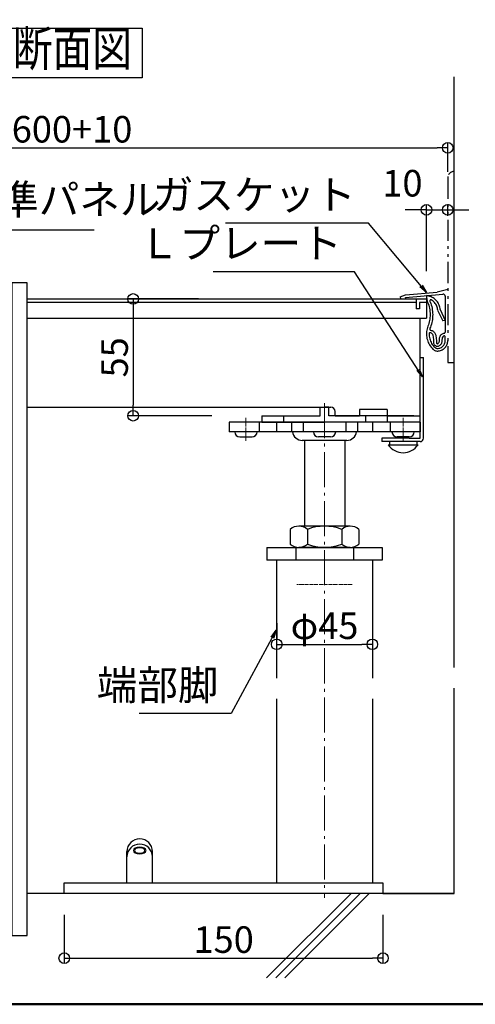
# Model space of a CAD drawing. Extents: x -11575 to -9575, y 6063 to 7448.
# Drawn here: x -10177 to -9963, y 6063 to 6527 of the extents above; entities that cross this region are included whole.
import ezdxf
from ezdxf.enums import TextEntityAlignment as Align

# ---------------------------------------------------------------- set-up
doc = ezdxf.new("R2010")
doc.units = 0
doc.header["$LTSCALE"] = 0.33
doc.header["$MEASUREMENT"] = 0
doc.linetypes.add('CENTER', pattern=[12, 5, -0.8, 0.4, -0.8, 5])
doc.linetypes.add('PHANTOM2', pattern=[20, 10, -2.5, 1.25, -2.5, 1.25, -2.5])
doc.layers.get('0').update_dxf_attribs({"linetype": 'CONTINUOUS'})
doc.layers.get('DEFPOINTS').update_dxf_attribs({"linetype": 'CONTINUOUS'})
for name, color, linetype in [('08文字', 21, 'CONTINUOUS'), ('241', 7, 'CONTINUOUS'), ('7', 9, 'CONTINUOUS'), ('F-0', 7, 'CONTINUOUS'), ('SUNPO', 7, 'CONTINUOUS'), ('zumenwaku', 190, 'CONTINUOUS'), ('一般寸法', 11, 'CONTINUOUS'), ('支持ﾎﾞﾙﾄ', 5, 'CONTINUOUS'), ('ｺﾞﾑ座', 3, 'CONTINUOUS'), ('ﾅｯﾄ', 30, 'CONTINUOUS'), ('ﾊﾟｲﾌﾟ', 3, 'CONTINUOUS'), ('ﾊﾟﾈﾙ', 4, 'CONTINUOUS'), ('ﾊﾟﾈﾙ受け', 2, 'CONTINUOUS')]:
    doc.layers.add(name, color=color, linetype=linetype)
doc.layers.add('center', color=5, linetype='CENTER', lineweight=18)
doc.styles.get("Standard").update_dxf_attribs({"font": 'simplex.shx', "width": 0.8, "bigfont": 'bigfont.shx'})
doc.dimstyles.new('一般寸法', dxfattribs={"dimscale": 4, "dimtxt": 3.5, "dimasz": 1, "dimexe": 0.5, "dimexo": 2, "dimgap": 0.5, "dimtad": 1, "dimzin": 9, "dimdsep": 46, "dimtxsty": 'Standard', "dimblk1": 'ORIGIN', "dimblk2": 'ORIGIN', "dimsah": 1, "dimcen": 1, "dimclrd": 11, "dimclre": 11, "dimclrt": 2, "dimadec": 0, "dimazin": 2, "dimtfac": 1, "dimtmove": 2, "dimatfit": 3, "dimldrblk": 'OPEN', "dimfxl": 0.5, "dimtolj": 1, "dimtzin": 9, "dimarcsym": 0})
doc.dimstyles.new('平面割付寸法', dxfattribs={"dimscale": 4, "dimtxt": 3.5, "dimasz": 1, "dimexe": 0.5, "dimexo": 2, "dimgap": 0.5, "dimtad": 1, "dimlfac": 5, "dimzin": 9, "dimdsep": 46, "dimtxsty": 'Standard', "dimblk1": 'ORIGIN', "dimblk2": 'ORIGIN', "dimsah": 1, "dimcen": 1, "dimclrd": 11, "dimclre": 11, "dimclrt": 2, "dimadec": 0, "dimazin": 2, "dimtfac": 1, "dimtmove": 2, "dimatfit": 3, "dimldrblk": 'OPEN', "dimfxl": 0.5, "dimtolj": 1, "dimtzin": 9, "dimarcsym": 0})
doc.dimstyles.new('詳細寸法', dxfattribs={"dimscale": 5, "dimtxt": 2.5, "dimasz": 1, "dimexe": 0.5, "dimexo": 2, "dimgap": 0.5, "dimtad": 1, "dimzin": 9, "dimdsep": 46, "dimtxsty": 'Standard', "dimblk1": 'ORIGIN', "dimblk2": 'ORIGIN', "dimsah": 1, "dimcen": 1, "dimclrd": 11, "dimclre": 11, "dimclrt": 2, "dimadec": 0, "dimazin": 2, "dimtfac": 1, "dimtmove": 2, "dimatfit": 3, "dimldrblk": 'OPEN', "dimfxl": 0.5, "dimtolj": 1, "dimtzin": 9, "dimarcsym": 0})

# ---------------------------------------------------------------- blocks, each defined once
blk = doc.blocks.new('_ORIGIN')
at = {"color": 0, "linetype": 'ByBlock'}
blk.add_line((0, 0), (-1, 0), dxfattribs=at)
blk.add_circle((0, 0), 0.5, dxfattribs=at)
blk = doc.blocks.new('*D38')
at = {"layer": 'DEFPOINTS', "color": 0, "transparency": 16777216}
for p in [(-9975.66, 6466.54), (-9975.66, 6445.17), (-10329.38, 6397.39)]:
    blk.add_point(p, dxfattribs=at)
at = {"layer": '一般寸法', "color": 11, "lineweight": -2, "transparency": 16777216}
for p, q in [((-10329.38, 6407.39), (-10329.38, 6469.04)), ((-9975.66, 6455.17), (-9975.66, 6469.04)), ((-10324.38, 6466.54), (-9980.66, 6466.54))]:
    blk.add_line(p, q, dxfattribs=at)
at = {"layer": '一般寸法', "color": 11, "lineweight": -2, "transparency": 16777216, "xscale": 5, "yscale": 5, "zscale": 5, "rotation": 180}
blk.add_blockref('_ORIGIN', (-10329.38, 6466.54), dxfattribs=at)
at = {"layer": '一般寸法', "color": 11, "lineweight": -2, "transparency": 16777216, "xscale": 5, "yscale": 5, "zscale": 5}
blk.add_blockref('_ORIGIN', (-9975.66, 6466.54), dxfattribs=at)
at = {"layer": '一般寸法', "color": 2, "transparency": 16777216, "insert": (-10152.52, 6475.29), "char_height": 12.5, "attachment_point": 5}
blk.add_mtext('\\A1;600+10', dxfattribs=at)
blk = doc.blocks.new('_OPEN')
at = {"color": 0, "linetype": 'ByBlock'}
for p, q in [((-1, 0.167), (0, 0)), ((0, 0), (-1, -0.167)), ((0, 0), (-1, 0))]:
    blk.add_line(p, q, dxfattribs=at)
blk = doc.blocks.new('*D39')
at = {"layer": 'DEFPOINTS', "color": 0, "transparency": 16777216}
for p in [(-9975.66, 6437.37), (-9975.66, 6424.52), (-9985.66, 6398.39)]:
    blk.add_point(p, dxfattribs=at)
at = {"layer": '一般寸法', "color": 11, "lineweight": -2, "transparency": 16777216}
for p, q in [((-9985.66, 6408.39), (-9985.66, 6439.87)), ((-9975.66, 6434.52), (-9975.66, 6439.87)), ((-9990.66, 6437.37), (-9995.66, 6437.37)), ((-9985.66, 6437.37), (-9975.66, 6437.37)), ((-9970.66, 6437.37), (-9965.66, 6437.37))]:
    blk.add_line(p, q, dxfattribs=at)
at = {"layer": '一般寸法', "color": 11, "lineweight": -2, "transparency": 16777216, "xscale": 5, "yscale": 5, "zscale": 5}
blk.add_blockref('_ORIGIN', (-9985.66, 6437.37), dxfattribs=at)
at = {"layer": '一般寸法', "color": 11, "lineweight": -2, "transparency": 16777216, "xscale": 5, "yscale": 5, "zscale": 5, "rotation": 180}
blk.add_blockref('_ORIGIN', (-9975.66, 6437.37), dxfattribs=at)
at = {"layer": '一般寸法', "color": 2, "transparency": 16777216, "insert": (-9996.99, 6449.87), "char_height": 12.5, "attachment_point": 5}
blk.add_mtext('\\A1;10', dxfattribs=at)
blk = doc.blocks.new('*D40')
at = {"layer": 'DEFPOINTS', "color": 0, "transparency": 16777216}
for p in [(-10083.04, 6395.39), (-10123.73, 6340.39), (-10076.66, 6340.39)]:
    blk.add_point(p, dxfattribs=at)
at = {"layer": '一般寸法', "color": 11, "lineweight": -2, "transparency": 16777216}
for p, q in [((-10093.04, 6395.39), (-10126.23, 6395.39)), ((-10123.73, 6390.39), (-10123.73, 6345.39)), ((-10086.66, 6340.39), (-10126.23, 6340.39))]:
    blk.add_line(p, q, dxfattribs=at)
at = {"layer": '一般寸法', "color": 11, "lineweight": -2, "transparency": 16777216, "xscale": 5, "yscale": 5, "zscale": 5}
for p, rotation in [((-10123.73, 6395.39), 90), ((-10123.73, 6340.39), 270)]:
    blk.add_blockref('_ORIGIN', p, dxfattribs=dict(at, rotation=rotation))
at = {"layer": '一般寸法', "color": 2, "transparency": 16777216, "insert": (-10132.48, 6367.89), "char_height": 12.5, "attachment_point": 5, "rotation": 90}
blk.add_mtext('\\A1;55', dxfattribs=at)
blk = doc.blocks.new('*D44')
at = {"layer": 'DEFPOINTS', "color": 0, "transparency": 16777216}
for p in [(-10156.16, 6115.39), (-10006.16, 6115.39), (-10006.16, 6084.98)]:
    blk.add_point(p, dxfattribs=at)
at = {"layer": '一般寸法', "color": 11, "lineweight": -2, "transparency": 16777216}
for p, q in [((-10156.16, 6105.39), (-10156.16, 6082.48)), ((-10006.16, 6105.39), (-10006.16, 6082.48)), ((-10151.16, 6084.98), (-10011.16, 6084.98))]:
    blk.add_line(p, q, dxfattribs=at)
at = {"layer": '一般寸法', "color": 11, "lineweight": -2, "transparency": 16777216, "xscale": 5, "yscale": 5, "zscale": 5, "rotation": 180}
blk.add_blockref('_ORIGIN', (-10156.16, 6084.98), dxfattribs=at)
at = {"layer": '一般寸法', "color": 11, "lineweight": -2, "transparency": 16777216, "xscale": 5, "yscale": 5, "zscale": 5}
blk.add_blockref('_ORIGIN', (-10006.16, 6084.98), dxfattribs=at)
at = {"layer": '一般寸法', "color": 2, "transparency": 16777216, "insert": (-10081.16, 6093.73), "char_height": 12.5, "attachment_point": 5}
blk.add_mtext('\\A1;150', dxfattribs=at)
blk = doc.blocks.new('*D63')
at = {"layer": 'DEFPOINTS', "color": 0, "transparency": 16777216}
for p in [(-10056.16, 6232.75), (-10011.16, 6232.75), (-10011.16, 6232.75)]:
    blk.add_point(p, dxfattribs=at)
at = {"layer": 'SUNPO', "color": 11, "lineweight": -2, "transparency": 16777216}
for p, q in [((-10056.16, 6242.75), (-10056.16, 6235.25)), ((-10011.16, 6242.75), (-10011.16, 6235.25)), ((-10051.16, 6232.75), (-10016.16, 6232.75))]:
    blk.add_line(p, q, dxfattribs=at)
at = {"layer": 'SUNPO', "color": 11, "lineweight": -2, "transparency": 16777216, "xscale": 5, "yscale": 5, "zscale": 5, "rotation": 180}
blk.add_blockref('_ORIGIN', (-10056.16, 6232.75), dxfattribs=at)
at = {"layer": 'SUNPO', "color": 11, "lineweight": -2, "transparency": 16777216, "xscale": 5, "yscale": 5, "zscale": 5}
blk.add_blockref('_ORIGIN', (-10011.16, 6232.75), dxfattribs=at)
at = {"layer": 'SUNPO', "color": 2, "transparency": 16777216, "insert": (-10033.66, 6241.5), "char_height": 12.5, "attachment_point": 5}
blk.add_mtext('\\A1;φ45', dxfattribs=at)

msp = doc.modelspace()

# ---------------------------------------------------------------- linework, layer by layer
at = {"color": 3, "linetype": 'PHANTOM2', "ltscale": 3}
for p, q in [((-9975.6552, 6452.3886), (-9975.6552, 6365.3886)), ((-9975.6552, 6365.3886), (-9972.6552, 6365.3886))]:
    msp.add_line(p, q, dxfattribs=at)
at = {"color": 3, "linetype": 'Continuous'}
for p, q in [((-9995.5781, 6397.2996), (-9980.6353, 6398.6076)), ((-9975.6552, 6399.8437), (-9980.6353, 6398.6076)), ((-9998.0081, 6396.3846), (-9995.5781, 6397.2996)), ((-9998.0081, 6396.3846), (-9997.9212, 6395.3886)), ((-9997.9212, 6395.3886), (-9995.4312, 6395.6076)), ((-9995.4733, 6396.1056), (-9977.9413, 6397.6387)), ((-9995.4312, 6395.6076), (-9995.4733, 6396.1056)), ((-9985.6392, 6396.9637), (-9985.653, 6396.4448)), ((-9985.653, 6396.4448), (-9985.6301, 6395.9256)), ((-9985.0909, 6396.8808), (-9985.6392, 6396.9637)), ((-9985.6301, 6395.9256), (-9985.5716, 6395.4081)), ((-9985.5716, 6395.4081), (-9985.4741, 6394.8966)), ((-9985.4741, 6394.8966), (-9985.3458, 6394.4224)), ((-9985.3458, 6394.4224), (-9985.1682, 6393.9006)), ((-9985.1682, 6393.9006), (-9984.9008, 6393.1912)), ((-9984.55, 6396.7566), (-9985.0909, 6396.8808)), ((-9984.021, 6396.5922), (-9984.55, 6396.7566)), ((-9984.0489, 6394.6982), (-9984.0792, 6394.5787)), ((-9984.0792, 6394.5787), (-9984.078, 6394.4593)), ((-9984.078, 6394.4593), (-9984.0493, 6394.3326)), ((-9984.0493, 6394.3326), (-9984.0232, 6394.2497)), ((-9983.9891, 6394.8066), (-9984.0489, 6394.6982)), ((-9984.0232, 6394.2497), (-9983.9232, 6394.0327)), ((-9983.5062, 6396.3877), (-9984.021, 6396.5922)), ((-9983.9042, 6394.8962), (-9983.9891, 6394.8066)), ((-9983.9232, 6394.0327), (-9983.6413, 6393.3134)), ((-9983.8001, 6394.9626), (-9983.9042, 6394.8962)), ((-9983.6827, 6395.0039), (-9983.8001, 6394.9626)), ((-9983.5602, 6395.0137), (-9983.6827, 6395.0039)), ((-9983.6413, 6393.3134), (-9983.4162, 6392.5716)), ((-9983.441, 6394.9885), (-9983.5602, 6395.0137)), ((-9983.0089, 6396.1424), (-9983.5062, 6396.3877)), ((-9983.3262, 6394.9416), (-9983.441, 6394.9885)), ((-9982.947, 6394.7039), (-9983.3262, 6394.9416)), ((-9982.5312, 6395.8596), (-9983.0089, 6396.1424)), ((-9982.5251, 6394.3657), (-9982.947, 6394.7039)), ((-9982.0759, 6395.5435), (-9982.5312, 6395.8596)), ((-9982.1641, 6394.0253), (-9982.5251, 6394.3657)), ((-9981.8263, 6393.6636), (-9982.1641, 6394.0253)), ((-9981.6461, 6395.1937), (-9982.0759, 6395.5435)), ((-9981.5225, 6393.2742), (-9981.8263, 6393.6636)), ((-9981.2456, 6394.8096), (-9981.6461, 6395.1937)), ((-9981.2532, 6392.8596), (-9981.5225, 6393.2742)), ((-9980.8752, 6394.3957), (-9981.2456, 6394.8096)), ((-9980.5369, 6393.9563), (-9980.8752, 6394.3957)), ((-9980.2331, 6393.4926), (-9980.5369, 6393.9563)), ((-9979.9667, 6393.007), (-9980.2331, 6393.4926)), ((-9976.8552, 6396.6426), (-9976.8552, 6379.7466)), ((-9984.9008, 6393.1912), (-9984.6432, 6392.4787)), ((-9984.6432, 6392.4787), (-9984.4304, 6391.7482)), ((-9984.4304, 6391.7482), (-9984.2622, 6391.0056)), ((-9984.2622, 6391.0056), (-9984.1286, 6390.2582)), ((-9984.1286, 6390.2582), (-9984.0311, 6389.5056)), ((-9984.0311, 6389.5056), (-9983.9727, 6388.7397)), ((-9983.9727, 6388.7397), (-9983.9533, 6387.9876)), ((-9983.4162, 6392.5716), (-9983.2183, 6391.8217)), ((-9983.2183, 6391.8217), (-9983.0503, 6391.0657)), ((-9983.0503, 6391.0657), (-9982.9201, 6390.302)), ((-9982.9201, 6390.302), (-9982.8283, 6389.5327)), ((-9982.8283, 6389.5327), (-9982.7724, 6388.7582)), ((-9982.7724, 6388.7582), (-9982.7532, 6387.9876)), ((-9981.0177, 6392.4257), (-9981.2532, 6392.8596)), ((-9980.8183, 6391.9746), (-9981.0177, 6392.4257)), ((-9980.6564, 6391.5082), (-9980.8183, 6391.9746)), ((-9980.5333, 6391.0297), (-9980.6564, 6391.5082)), ((-9980.4488, 6390.5417), (-9980.5333, 6391.0297)), ((-9980.4042, 6390.0487), (-9980.4488, 6390.5417)), ((-9980.4071, 6390.0487), (-9978.0522, 6385.0027)), ((-9979.7382, 6392.5026), (-9979.9667, 6393.007)), ((-9979.5471, 6391.9814), (-9979.7382, 6392.5026)), ((-9979.3962, 6391.4467), (-9979.5471, 6391.9814)), ((-9979.2882, 6390.9021), (-9979.3962, 6391.4467)), ((-9979.2221, 6390.3516), (-9979.2882, 6390.9021)), ((-9979.2221, 6390.3546), (-9976.8552, 6385.2787)), ((-9984.3527, 6384.5408), (-9984.5292, 6383.8687)), ((-9984.2111, 6385.2217), (-9984.3527, 6384.5408)), ((-9984.0995, 6385.9082), (-9984.2111, 6385.2217)), ((-9984.0191, 6386.5987), (-9984.0995, 6385.9082)), ((-9983.97, 6387.2922), (-9984.0191, 6386.5987)), ((-9983.9533, 6387.9876), (-9983.97, 6387.2922)), ((-9983.1886, 6384.2654), (-9983.3772, 6383.5387)), ((-9983.0322, 6384.9997), (-9983.1886, 6384.2654)), ((-9982.9113, 6385.7412), (-9983.0322, 6384.9997)), ((-9982.8252, 6386.4876), (-9982.9113, 6385.7412)), ((-9982.7718, 6387.2369), (-9982.8252, 6386.4876)), ((-9982.7532, 6387.9876), (-9982.7718, 6387.2369)), ((-9976.8552, 6385.2787), (-9978.0492, 6385.0027)), ((-9985.6431, 6379.3875), (-9985.6543, 6378.7386)), ((-9985.5911, 6380.0346), (-9985.6431, 6379.3875)), ((-9985.501, 6380.6778), (-9985.5911, 6380.0346)), ((-9985.3662, 6381.3126), (-9985.501, 6380.6778)), ((-9985.1834, 6381.9348), (-9985.3662, 6381.3126)), ((-9984.9732, 6382.5487), (-9985.1834, 6381.9348)), ((-9984.7445, 6383.2005), (-9984.9732, 6382.5487)), ((-9984.5292, 6383.8687), (-9984.7445, 6383.2005)), ((-9984.2622, 6379.3807), (-9984.3434, 6379.3016)), ((-9984.1651, 6379.4392), (-9984.2622, 6379.3807)), ((-9984.0581, 6379.4737), (-9984.1651, 6379.4392)), ((-9984.1272, 6381.3006), (-9984.1411, 6381.1633)), ((-9984.1411, 6381.1633), (-9984.1272, 6381.0276)), ((-9984.0213, 6381.6781), (-9984.1272, 6381.3006)), ((-9984.1272, 6381.0276), (-9984.0716, 6380.9009)), ((-9984.0716, 6380.9009), (-9983.9802, 6380.7967)), ((-9983.9461, 6379.4826), (-9984.0581, 6379.4737)), ((-9983.8572, 6382.1136), (-9984.0213, 6381.6781)), ((-9983.9802, 6380.7967), (-9983.8899, 6380.7323)), ((-9983.8332, 6379.4706), (-9983.9461, 6379.4826)), ((-9983.8899, 6380.7323), (-9983.7341, 6380.6736)), ((-9983.6125, 6382.7823), (-9983.8572, 6382.1136)), ((-9983.6112, 6379.399), (-9983.8332, 6379.4706)), ((-9983.7341, 6380.6736), (-9983.3932, 6380.5763)), ((-9983.3772, 6383.5387), (-9983.6125, 6382.7823)), ((-9983.3712, 6379.2816), (-9983.6112, 6379.399)), ((-9983.3932, 6380.5763), (-9983.0592, 6380.4696)), ((-9983.0592, 6380.4696), (-9982.7432, 6380.3117)), ((-9982.7432, 6380.3117), (-9982.4503, 6380.1096)), ((-9982.4503, 6380.1096), (-9982.1827, 6379.8774)), ((-9982.1827, 6379.8774), (-9981.9432, 6379.6177)), ((-9981.9432, 6379.6177), (-9981.7355, 6379.3307)), ((-9977.0772, 6379.3386), (-9976.9829, 6379.4175)), ((-9976.9829, 6379.4175), (-9976.9121, 6379.5186)), ((-9976.9121, 6379.5186), (-9976.8705, 6379.6326)), ((-9976.8705, 6379.6326), (-9976.8552, 6379.7527)), ((-9985.6543, 6378.7386), (-9985.6213, 6378.0903)), ((-9985.6213, 6378.0903), (-9985.5462, 6377.4457)), ((-9985.5462, 6377.4457), (-9985.4287, 6376.8084)), ((-9985.4287, 6376.8084), (-9985.2702, 6376.1796)), ((-9985.2702, 6376.1796), (-9985.0725, 6375.5605)), ((-9985.0725, 6375.5605), (-9984.8353, 6374.9556)), ((-9984.8353, 6374.9556), (-9984.5588, 6374.3699)), ((-9984.4541, 6378.9877), (-9984.4593, 6378.3975)), ((-9984.4593, 6378.3975), (-9984.3852, 6377.8116)), ((-9984.4304, 6379.16), (-9984.4541, 6378.9877)), ((-9984.4033, 6379.2066), (-9984.4304, 6379.16)), ((-9984.3434, 6379.3016), (-9984.4033, 6379.2066)), ((-9984.3852, 6377.8116), (-9984.2852, 6377.2291)), ((-9984.2852, 6377.2291), (-9984.1572, 6376.6536)), ((-9984.1572, 6376.6536), (-9983.9867, 6376.0893)), ((-9983.9867, 6376.0893), (-9983.7761, 6375.5377)), ((-9983.7761, 6375.5377), (-9983.5314, 6375.0005)), ((-9983.5314, 6375.0005), (-9983.2511, 6374.4816)), ((-9983.1628, 6379.1425), (-9983.3712, 6379.2816)), ((-9982.9752, 6378.9756), (-9983.1628, 6379.1425)), ((-9982.8132, 6378.7836), (-9982.9752, 6378.9756)), ((-9982.6811, 6378.5706), (-9982.8132, 6378.7836)), ((-9982.5829, 6378.3416), (-9982.6811, 6378.5706)), ((-9982.5102, 6378.1026), (-9982.5829, 6378.3416)), ((-9982.4103, 6377.614), (-9982.5102, 6378.1026)), ((-9982.3271, 6377.0496), (-9982.4103, 6377.614)), ((-9982.2662, 6376.52), (-9982.3271, 6377.0496)), ((-9982.2313, 6375.9906), (-9982.2662, 6376.52)), ((-9982.2311, 6375.4586), (-9982.2313, 6375.9906)), ((-9982.2192, 6374.9227), (-9982.2311, 6375.4586)), ((-9982.1528, 6374.4575), (-9982.2192, 6374.9227)), ((-9981.7355, 6379.3307), (-9981.5652, 6379.0207)), ((-9981.5652, 6379.0207), (-9981.4419, 6378.7214)), ((-9981.4419, 6378.7214), (-9981.3372, 6378.3546)), ((-9981.3372, 6378.3546), (-9981.2209, 6377.7847)), ((-9981.2209, 6377.7847), (-9981.1361, 6377.2086)), ((-9981.1361, 6377.2086), (-9981.0663, 6376.63)), ((-9981.0663, 6376.63), (-9981.0312, 6376.0506)), ((-9981.0312, 6376.0506), (-9981.0344, 6375.4156)), ((-9981.0344, 6375.4156), (-9981.0193, 6374.8897)), ((-9981.0193, 6374.8897), (-9980.9975, 6374.7552)), ((-9980.9975, 6374.7552), (-9980.9561, 6374.6286)), ((-9979.9678, 6374.6521), (-9979.8343, 6374.8357)), ((-9979.8343, 6374.8357), (-9979.7269, 6375.0372)), ((-9979.7269, 6375.0372), (-9979.6512, 6375.2526)), ((-9979.6512, 6375.2526), (-9979.6103, 6375.4511)), ((-9979.6103, 6375.4511), (-9979.5882, 6375.7056)), ((-9979.5882, 6375.7056), (-9979.5695, 6376.1415)), ((-9979.5695, 6376.1415), (-9979.5461, 6376.5757)), ((-9979.5461, 6376.5757), (-9979.4865, 6377.0231)), ((-9979.4865, 6377.0231), (-9979.3962, 6377.4306)), ((-9979.3962, 6377.4306), (-9979.3068, 6377.7122)), ((-9979.3068, 6377.7122), (-9979.1892, 6377.9826)), ((-9979.1892, 6377.9826), (-9979.0356, 6378.2364)), ((-9979.0356, 6378.2364), (-9978.8503, 6378.4686)), ((-9978.8503, 6378.4686), (-9978.6399, 6378.6766)), ((-9978.5416, 6374.7762), (-9978.6613, 6374.4846)), ((-9978.6399, 6378.6766), (-9978.4063, 6378.8587)), ((-9978.4572, 6375.0786), (-9978.5416, 6374.7762)), ((-9978.4104, 6375.3901), (-9978.4572, 6375.0786)), ((-9978.3881, 6375.7056), (-9978.4104, 6375.3901)), ((-9978.4063, 6378.8587), (-9978.1523, 6379.0114)), ((-9978.3739, 6376.0687), (-9978.3881, 6375.7056)), ((-9978.3551, 6376.4436), (-9978.3739, 6376.0687)), ((-9978.3155, 6376.7989), (-9978.3551, 6376.4436)), ((-9978.2292, 6377.1486), (-9978.3155, 6376.7989)), ((-9977.9832, 6377.6135), (-9978.2292, 6377.1486)), ((-9978.1523, 6379.0114), (-9977.8813, 6379.1256)), ((-9977.5633, 6377.9587), (-9977.9832, 6377.6135)), ((-9977.8813, 6379.1256), (-9977.5749, 6379.2012)), ((-9977.5749, 6379.2012), (-9977.3052, 6379.2546)), ((-9977.3963, 6378.0125), (-9977.5633, 6377.9587)), ((-9977.3202, 6378.0037), (-9977.3963, 6378.0125)), ((-9977.1975, 6377.98), (-9977.3202, 6378.0037)), ((-9977.3052, 6379.2546), (-9977.1868, 6379.2873)), ((-9977.0832, 6377.9256), (-9977.1975, 6377.98)), ((-9977.1868, 6379.2873), (-9977.0772, 6379.3386)), ((-9976.9864, 6377.8459), (-9977.0832, 6377.9256)), ((-9977.0291, 6374.6931), (-9976.9331, 6375.0696)), ((-9976.9152, 6377.7456), (-9976.9864, 6377.8459)), ((-9976.9331, 6375.0696), (-9976.8855, 6375.3978)), ((-9976.8754, 6377.6295), (-9976.9152, 6377.7456)), ((-9976.8855, 6375.3978), (-9976.8552, 6375.8406)), ((-9976.8552, 6377.5056), (-9976.8754, 6377.6295)), ((-9976.8266, 6376.7604), (-9976.8552, 6377.5056)), ((-9976.8552, 6375.8406), (-9976.8266, 6376.7604)), ((-9975.8323, 6374.5137), (-9975.7332, 6374.9496)), ((-9975.7332, 6374.9496), (-9975.6745, 6375.3935)), ((-9975.6745, 6375.3935), (-9975.6552, 6375.8406)), ((-9984.5588, 6374.3699), (-9984.2443, 6373.8036)), ((-9984.2443, 6373.8036), (-9983.8928, 6373.2571)), ((-9983.8928, 6373.2571), (-9983.5092, 6372.7327)), ((-9983.5092, 6372.7327), (-9983.0694, 6372.2089)), ((-9983.2511, 6374.4816), (-9982.9349, 6373.9844)), ((-9983.0694, 6372.2089), (-9982.6421, 6371.7696)), ((-9982.9349, 6373.9844), (-9982.5881, 6373.5067)), ((-9982.6421, 6371.7696), (-9982.3646, 6371.5321)), ((-9982.5881, 6373.5067), (-9982.1812, 6373.0187)), ((-9982.3646, 6371.5321), (-9982.0662, 6371.3226)), ((-9982.1812, 6373.0187), (-9981.8021, 6372.6277)), ((-9982.0002, 6374.0406), (-9982.1528, 6374.4575)), ((-9982.0662, 6371.3226), (-9981.7439, 6371.1516)), ((-9981.8504, 6373.796), (-9982.0002, 6374.0406)), ((-9981.6942, 6373.6116), (-9981.8504, 6373.796)), ((-9981.8021, 6372.6277), (-9981.6282, 6372.4798)), ((-9981.7439, 6371.1516), (-9981.4032, 6371.0196)), ((-9981.5094, 6373.4241), (-9981.6942, 6373.6116)), ((-9981.6282, 6372.4798), (-9981.4422, 6372.3486)), ((-9981.3042, 6373.2606), (-9981.5094, 6373.4241)), ((-9981.4422, 6372.3486), (-9981.241, 6372.242)), ((-9981.4032, 6371.0196), (-9981.0499, 6370.9255)), ((-9981.0969, 6373.1392), (-9981.3042, 6373.2606)), ((-9981.241, 6372.242), (-9981.0282, 6372.1596)), ((-9980.8783, 6373.0566), (-9981.0969, 6373.1392)), ((-9981.0499, 6370.9255), (-9980.6893, 6370.8726)), ((-9981.0282, 6372.1596), (-9980.8089, 6372.1002)), ((-9980.9561, 6374.6286), (-9980.8864, 6374.5165)), ((-9980.8864, 6374.5165), (-9980.8001, 6374.4127)), ((-9980.6443, 6373.0161), (-9980.8783, 6373.0566)), ((-9980.8089, 6372.1002), (-9980.5842, 6372.0666)), ((-9980.8001, 6374.4127), (-9980.6975, 6374.3071)), ((-9980.6975, 6374.3071), (-9980.6021, 6374.2327)), ((-9980.6893, 6370.8726), (-9980.3363, 6370.861)), ((-9980.4071, 6373.0207), (-9980.6443, 6373.0161)), ((-9980.6021, 6374.2327), (-9980.5735, 6374.2185)), ((-9980.5842, 6372.0666), (-9980.376, 6372.0586)), ((-9980.5735, 6374.2185), (-9980.5451, 6374.2116)), ((-9980.5456, 6374.2062), (-9980.4972, 6374.2237)), ((-9980.5451, 6374.2116), (-9980.5456, 6374.2062)), ((-9980.4972, 6374.2237), (-9980.2957, 6374.3343)), ((-9980.1756, 6373.0684), (-9980.4071, 6373.0207)), ((-9980.376, 6372.0586), (-9980.1281, 6372.0786)), ((-9980.3363, 6370.861), (-9979.9632, 6370.8906)), ((-9980.2957, 6374.3343), (-9980.1222, 6374.4846)), ((-9979.9542, 6373.1526), (-9980.1756, 6373.0684)), ((-9980.1281, 6372.0786), (-9979.7466, 6372.15)), ((-9980.1222, 6374.4846), (-9979.9678, 6374.6521)), ((-9979.9632, 6370.8906), (-9979.5215, 6370.9698)), ((-9979.6894, 6373.3035), (-9979.9542, 6373.1526)), ((-9979.7466, 6372.15), (-9979.3753, 6372.2647)), ((-9979.4292, 6373.4976), (-9979.6894, 6373.3035)), ((-9979.5215, 6370.9698), (-9979.0903, 6371.0916)), ((-9979.1982, 6373.7115), (-9979.4292, 6373.4976)), ((-9979.3753, 6372.2647), (-9979.0172, 6372.4139)), ((-9978.9912, 6373.9477), (-9979.1982, 6373.7115)), ((-9979.0903, 6371.0916), (-9978.673, 6371.2508)), ((-9979.0172, 6372.4139), (-9978.6762, 6372.5976)), ((-9978.8117, 6374.2068), (-9978.9912, 6373.9477)), ((-9978.6613, 6374.4846), (-9978.8117, 6374.2068)), ((-9978.6762, 6372.5976), (-9978.3551, 6372.8172)), ((-9978.673, 6371.2508), (-9978.2712, 6371.4456)), ((-9978.3551, 6372.8172), (-9978.0581, 6373.0686)), ((-9978.2712, 6371.4456), (-9977.888, 6371.6764)), ((-9978.0581, 6373.0686), (-9977.788, 6373.3482)), ((-9977.888, 6371.6764), (-9977.5271, 6371.9406)), ((-9977.788, 6373.3482), (-9977.5482, 6373.6536)), ((-9977.5482, 6373.6536), (-9977.341, 6373.9813)), ((-9977.5271, 6371.9406), (-9977.1908, 6372.2352)), ((-9977.341, 6373.9813), (-9977.1672, 6374.3286)), ((-9977.1908, 6372.2352), (-9976.8822, 6372.5587)), ((-9977.1672, 6374.3286), (-9977.0291, 6374.6931)), ((-9976.8822, 6372.5587), (-9976.6033, 6372.9101)), ((-9976.6033, 6372.9101), (-9976.3572, 6373.2847)), ((-9976.3572, 6373.2847), (-9976.1457, 6373.6779)), ((-9976.1457, 6373.6779), (-9975.9701, 6374.0887)), ((-9975.9701, 6374.0887), (-9975.8323, 6374.5137))]:
    msp.add_line(p, q, dxfattribs=at)
for p, q in [((-9990.5551, 6393.7886), (-10173.6619, 6393.7886)), ((-9985.6551, 6393.7886), (-9988.9551, 6393.7886))]:
    msp.add_line(p, q)
at = {"color": 3, "linetype": 'PHANTOM2'}
msp.add_arc((-9972.6552, 6452.3886), 3, 90, 180, dxfattribs=at)
at = {"color": 3, "linetype": 'Continuous'}
msp.add_arc((-9977.8543, 6396.6426), 1, 0, 95.000183, dxfattribs=at)
at = {"layer": '08文字'}
msp.add_lwpolyline([(-10199.598, 6522.9379), (-10119.4469, 6522.9379), (-10119.4469, 6499.5752), (-10199.598, 6499.5752)], close=True, dxfattribs=at)
at = {"layer": '7', "ltscale": 5}
for p, q in [((-9972.6551, 6221.8163), (-9972.6551, 6500.0312)), ((-9972.6551, 6115.3886), (-9972.6551, 6212.1328)), ((-9972.6551, 6115.3886), (-10173.6619, 6115.3886)), ((-10006.1561, 6115.3886), (-9972.6551, 6115.3886))]:
    msp.add_line(p, q, dxfattribs=at)
at = {"layer": 'center', "ltscale": 10}
msp.add_line((-10033.6561, 6346.389), (-10033.6561, 6113.3886), dxfattribs=at)
at = {"layer": 'center'}
for p, q in [((-10070.6561, 6339.389), (-10070.6561, 6328.389)), ((-9996.6561, 6339.389), (-9996.6561, 6328.389)), ((-10020.6561, 6260.889), (-10046.6561, 6260.889))]:
    msp.add_line(p, q, dxfattribs=at)
at = {"layer": 'DEFPOINTS'}
msp.add_lwpolyline([(-10173.6619, 6403.0228), (-10180.8088, 6403.0228), (-10180.8088, 6095.6349), (-10173.6619, 6095.6349)], close=True, dxfattribs=at)
at = {"layer": 'F-0', "color": 9, "linetype": 'Continuous'}
for p, q in [((-10060.9055, 6075.6738), (-10021.193, 6115.3886)), ((-10056.6637, 6075.6738), (-10016.9511, 6115.3886)), ((-10052.4214, 6075.6738), (-10012.7065, 6115.3886))]:
    msp.add_line(p, q, dxfattribs=at)
at = {"layer": 'zumenwaku', "linetype": 'Continuous', "lineweight": 50}
msp.add_lwpolyline([(-11575.1709, 6063.2595), (-9575.1709, 6063.2595), (-9575.1709, 7448.2595), (-11575.1709, 7448.2595)], close=True, dxfattribs=at)
at = {"layer": '支持ﾎﾞﾙﾄ', "color": 7}
for p, q in [((-10043.1561, 6328.789), (-10043.1561, 6288.389)), ((-10024.1561, 6328.789), (-10024.1561, 6288.389)), ((-10043.1561, 6278.389), (-10043.1561, 6278.389)), ((-10043.1561, 6278.389), (-10024.1561, 6278.389)), ((-10024.1561, 6278.389), (-10024.1561, 6278.389))]:
    msp.add_line(p, q, dxfattribs=at)
at = {"layer": 'ｺﾞﾑ座', "color": 7}
for p, q in [((-10052.9753, 6340.389), (-10052.9753, 6337.389)), ((-10014.337, 6340.389), (-10014.337, 6337.389)), ((-10063.1561, 6337.389), (-10033.6561, 6337.389)), ((-10004.1561, 6337.389), (-10033.6561, 6337.389))]:
    msp.add_line(p, q, dxfattribs=at)
at = {"layer": 'ﾅｯﾄ', "color": 7}
for p, q in [((-10049.8219, 6286.889), (-10049.8219, 6279.889)), ((-10021.5318, 6288.389), (-10045.7805, 6288.389)), ((-10041.739, 6286.889), (-10041.739, 6279.889)), ((-10025.5732, 6286.889), (-10025.5732, 6279.889)), ((-10017.4903, 6286.889), (-10017.4903, 6279.889)), ((-10021.5318, 6278.389), (-10045.7805, 6278.389))]:
    msp.add_line(p, q, dxfattribs=at)
for centre, radius, start, end in [((-10045.7805, 6282.1946), 6.1944, 49.274807, 130.725193), ((-10033.6561, 6265.8613), 22.5278, 68.973653, 111.026347), ((-10021.5318, 6282.1946), 6.1944, 49.274807, 130.725193), ((-10045.7805, 6284.5835), 6.1944, 229.274807, 310.725193), ((-10033.6561, 6300.9168), 22.5278, 248.973653, 291.026347), ((-10021.5318, 6284.5835), 6.1944, 229.274807, 310.725193)]:
    msp.add_arc(centre, radius, start, end, dxfattribs=at)
at = {"layer": 'ﾊﾟｲﾌﾟ', "color": 7}
for p, q in [((-10060.7916, 6278.389), (-10060.7916, 6272.389)), ((-10060.7916, 6278.389), (-10006.5207, 6278.389)), ((-10047.2239, 6278.389), (-10047.2239, 6272.389)), ((-10020.0884, 6278.389), (-10020.0884, 6272.389)), ((-10006.5207, 6278.389), (-10006.5207, 6272.389)), ((-10006.5207, 6272.389), (-10060.7916, 6272.389)), ((-10011.1561, 6272.389), (-10056.1561, 6272.389))]:
    msp.add_line(p, q, dxfattribs=at)
at = {"layer": 'ﾊﾟﾈﾙ', "ltscale": 5}
for p, q in [((-10173.6619, 6395.3886), (-9985.6551, 6395.3886)), ((-9990.5551, 6395.3886), (-9990.5551, 6390.7886)), ((-9988.9551, 6393.7886), (-9988.9551, 6390.7886)), ((-9985.6551, 6395.3886), (-9985.6551, 6386.3886)), ((-9985.6551, 6395.3886), (-9985.6551, 6386.3886)), ((-9988.9551, 6390.7886), (-9990.5551, 6390.7886)), ((-10173.6619, 6386.3886), (-9985.6551, 6386.3886)), ((-9988.656, 6340.3886), (-9988.6551, 6386.3886)), ((-10173.6619, 6344.3886), (-10030.6561, 6344.3886)), ((-10035.6561, 6340.389), (-10035.6561, 6344.389)), ((-10035.6561, 6344.389), (-10033.6561, 6344.389)), ((-10031.6561, 6344.389), (-10033.6561, 6344.389)), ((-10031.6561, 6340.389), (-10031.6561, 6344.389)), ((-10031.6561, 6340.389), (-10031.6561, 6344.389)), ((-10028.6561, 6340.3886), (-10028.6561, 6342.3886)), ((-10004.1561, 6343.2886), (-10017.1561, 6343.2886)), ((-10017.1561, 6343.2886), (-10017.1561, 6340.3886)), ((-10004.1561, 6343.2886), (-10004.1561, 6340.3886)), ((-10063.1561, 6340.389), (-10035.6561, 6340.389)), ((-10063.1561, 6340.389), (-10063.1561, 6337.389)), ((-10004.1561, 6340.389), (-10031.6561, 6340.389)), ((-10028.6561, 6340.3886), (-10017.1561, 6340.3886)), ((-10028.6561, 6340.3886), (-10017.1561, 6340.3886)), ((-10004.1561, 6340.389), (-10004.1561, 6337.389)), ((-9991.6561, 6340.3886), (-10004.1561, 6340.3886)), ((-10004.1561, 6340.3886), (-9988.656, 6340.3886)), ((-10078.6329, 6337.389), (-10078.6329, 6332.789)), ((-9988.6794, 6337.389), (-10078.6329, 6337.389)), ((-9988.6794, 6337.389), (-9988.6794, 6332.789)), ((-9988.6794, 6332.789), (-10078.6329, 6332.789)), ((-10056.1561, 6216.8163), (-10056.1561, 6272.389)), ((-10011.1561, 6272.389), (-10011.1561, 6216.8163)), ((-10056.1561, 6120.3886), (-10056.1561, 6207.1328)), ((-10011.1561, 6207.1328), (-10011.1561, 6120.3886)), ((-10126.6561, 6120.3886), (-10126.6561, 6135.1732)), ((-10114.6561, 6120.3886), (-10114.6561, 6135.1732)), ((-10156.1561, 6120.3886), (-10006.1561, 6120.3886)), ((-10156.1561, 6115.3886), (-10156.1561, 6120.3886)), ((-10006.1561, 6120.3886), (-10006.1561, 6115.3886)), ((-10006.1561, 6115.3886), (-10156.1561, 6115.3886))]:
    msp.add_line(p, q, dxfattribs=at)
for centre, radius, end in [((-10030.6561, 6342.3886), 2, 90), ((-10030.6561, 6342.3886), 2, 90), ((-10120.6561, 6135.1732), 6, 180), ((-10120.6561, 6132.6732), 6, 180)]:
    msp.add_arc(centre, radius, 0, end, dxfattribs=at)
at = {"layer": 'ﾊﾟﾈﾙ', "ltscale": 5, "extrusion": (0, 0, -1)}
for major_axis in [(-3, 0), (-2.5, 0)]:
    msp.add_ellipse((-10120.6561, 6135.6732), major_axis=major_axis, ratio=0.5, dxfattribs=at)
at = {"layer": 'ﾊﾟﾈﾙ受け', "color": 6}
for p, q in [((-9988.6553, 6367.7886), (-9987.0561, 6367.7886)), ((-9987.0561, 6329.7886), (-9987.0561, 6367.7886)), ((-9988.6561, 6329.7886), (-9988.6561, 6340.3886)), ((-10006.6561, 6329.7886), (-10006.6561, 6328.1886)), ((-9999.5061, 6329.7886), (-10006.6561, 6329.7886)), ((-9993.8061, 6329.7886), (-9999.5061, 6329.7886)), ((-9993.8061, 6329.7886), (-9999.5061, 6329.7886)), ((-9993.8061, 6329.7886), (-9988.6561, 6329.7886)), ((-9988.6561, 6328.1886), (-10006.6561, 6328.1886)), ((-10003.6561, 6326.6886), (-9989.6561, 6326.6886)), ((-10003.1561, 6328.1886), (-10003.1561, 6326.6886)), ((-9990.1561, 6328.1886), (-9990.1561, 6326.6886))]:
    msp.add_line(p, q, dxfattribs=at)
at = {"layer": 'ﾊﾟﾈﾙ受け', "color": 7}
for p, q in [((-10064.4908, 6337.389), (-10064.4908, 6332.789)), ((-10056.2835, 6337.389), (-10056.2835, 6332.789)), ((-10049.1561, 6337.389), (-10049.1561, 6332.789)), ((-10043.6561, 6337.389), (-10043.6561, 6332.789)), ((-10023.6561, 6337.389), (-10023.6561, 6332.789)), ((-10018.1561, 6337.389), (-10018.1561, 6332.789)), ((-10011.0287, 6337.389), (-10011.0287, 6332.789)), ((-10002.8215, 6337.389), (-10002.8215, 6332.789)), ((-10073.5061, 6330.389), (-10067.8061, 6330.389)), ((-10023.1561, 6328.789), (-10044.1561, 6328.789)), ((-10030.8061, 6330.389), (-10036.5061, 6330.389)), ((-9993.8061, 6330.389), (-9999.5061, 6330.389))]:
    msp.add_line(p, q, dxfattribs=at)
for centre, radius, start, end in [((-10073.5061, 6332.789), 2.4, 180, 270), ((-10067.8061, 6332.789), 2.4, 270, 0), ((-10044.1561, 6333.389), 4.6, 187.494717, 270), ((-10036.5061, 6332.789), 2.4, 180, 270), ((-10030.8061, 6332.789), 2.4, 270, 0), ((-10023.1561, 6333.389), 4.6, 270, 352.505283), ((-9999.5061, 6332.789), 2.4, 180, 270), ((-9993.8061, 6332.789), 2.4, 270, 0)]:
    msp.add_arc(centre, radius, start, end, dxfattribs=at)
at = {"layer": 'ﾊﾟﾈﾙ受け', "color": 6}
for centre, radius, start, end in [((-9988.6561, 6329.7886), 1.6, 270, 360), ((-9996.6561, 6331.4541), 8.4682, 214.246315, 325.753685)]:
    msp.add_arc(centre, radius, start, end, dxfattribs=at)

# ---------------------------------------------------------------- texts
at = {"layer": '08文字', "color": 2, "char_height": 14}
for s, insert, attachment_point in [('標準パネル', (-10206.3878, 6430.8131), 7), ('ガスケット', (-10018.9944, 6433.0825), 9), ('Ｌプレート', (-10025.5292, 6410.2056), 9), ('端部脚', (-10083.5895, 6202.1958), 9)]:
    msp.add_mtext(s, dxfattribs=dict(at, insert=insert, attachment_point=attachment_point))
at = {"layer": '241', "color": 7, "linetype": 'Continuous', "width": 0.825581}
msp.add_text('F断面図', height=16.58878, dxfattribs=at).set_placement((-10190.6771, 6499.8535), align=Align.BOTTOM_LEFT)

# ---------------------------------------------------------------- dimensions: what is measured, and where the dimension line sits
at = {"layer": 'SUNPO'}
dim = msp.add_linear_dim(base=(-10011.1561, 6232.7502), p1=(-10056.1561, 6232.7502), p2=(-10011.1561, 6232.7502), angle=180, text='φ<>', dimstyle='詳細寸法', dxfattribs=at)
dim.commit()
dim.dimension.update_dxf_attribs({"geometry": '*D63', "text_midpoint": (-10033.6561, 6241.5002)})
at = {"layer": '一般寸法'}
dim = msp.add_linear_dim(base=(-9975.6552, 6466.5407), p1=(-10329.3799, 6397.389), p2=(-9975.6552, 6445.1668), text='600+10', dimstyle='詳細寸法', dxfattribs=at)
dim.commit()
dim.dimension.update_dxf_attribs({"geometry": '*D38', "text_midpoint": (-10152.5176, 6475.2907)})
dim = msp.add_linear_dim(base=(-9975.6552, 6437.3689), p1=(-9985.6552, 6398.3886), p2=(-9975.6552, 6424.5211), text='10', dimstyle='詳細寸法', dxfattribs=at)
dim.commit()
dim.dimension.update_dxf_attribs({"geometry": '*D39', "text_midpoint": (-9996.9875, 6449.8689), "dimtype": 160})
dim = msp.add_linear_dim(base=(-10123.7268, 6340.3886), p1=(-10083.0407, 6395.3886), p2=(-10076.6561, 6340.3886), angle=90, dimstyle='詳細寸法', dxfattribs=at)
dim.commit()
dim.dimension.update_dxf_attribs({"geometry": '*D40', "text_midpoint": (-10132.4768, 6367.8886)})
dim = msp.add_linear_dim(base=(-10006.1561, 6084.9753), p1=(-10156.1561, 6115.3886), p2=(-10006.1561, 6115.3886), dimstyle='詳細寸法', dxfattribs=at)
dim.commit()
dim.dimension.update_dxf_attribs({"geometry": '*D44', "text_midpoint": (-10081.1561, 6093.7253)})

# ---------------------------------------------------------------- leaders
at = {"layer": '08文字', "annotation_type": 0, "has_hookline": 1}
for points, dimstyle, hookline_direction, text_width in [([(-9985.6552, 6398.3886), (-10012.9944, 6431.0825), (-10016.9944, 6431.0825)], '平面割付寸法', 1, 61.2267), ([(-10247.1588, 6386.389), (-10212.3878, 6428.0058), (-10208.3878, 6428.0058)], '一般寸法', 0, 64.2133), ([(-9987.5106, 6358.694), (-10019.5292, 6408.2056), (-10023.5292, 6408.2056)], '平面割付寸法', 1, 60.48), ([(-10056.3713, 6239.4054), (-10077.5895, 6200.1958), (-10081.5895, 6200.1958)], '平面割付寸法', 1, 37.3333)]:
    msp.add_leader(points, dimstyle=dimstyle, override={"dimgap": 0.5, "dimtad": 1}, dxfattribs=dict(at, hookline_direction=hookline_direction, text_width=text_width))

doc.saveas('drawing.dxf')
